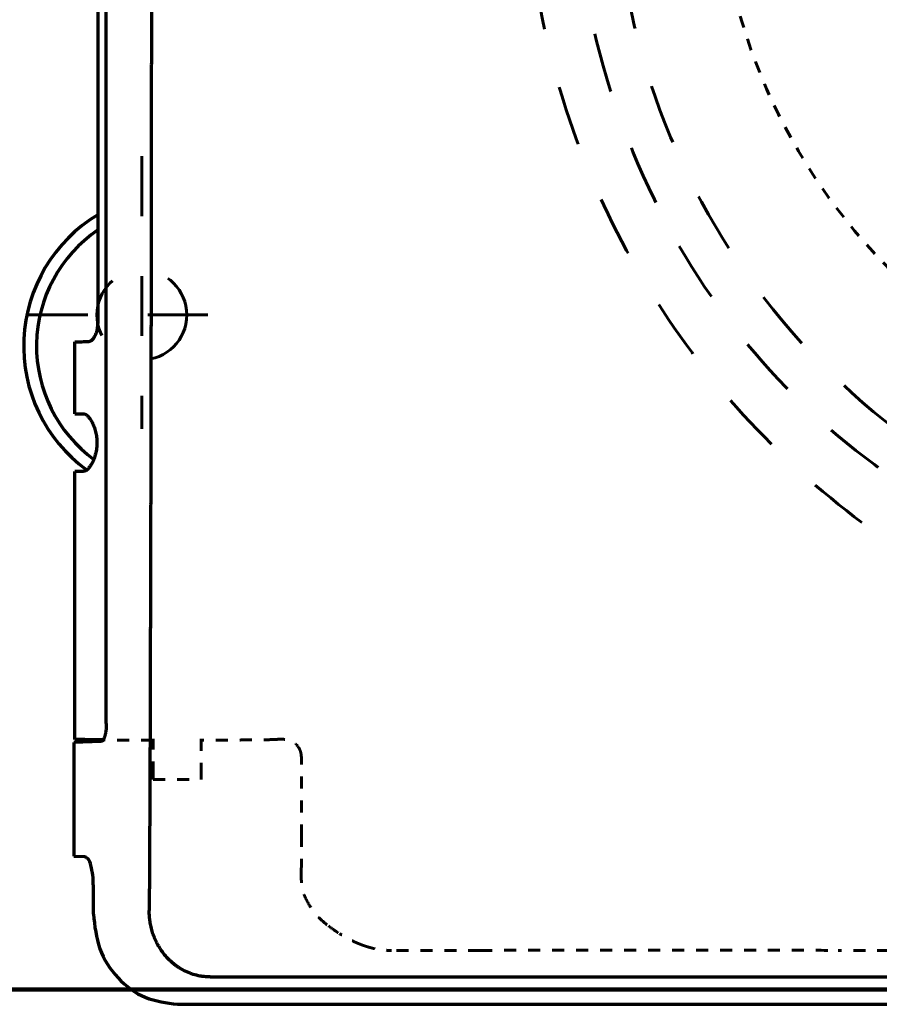
# Model space of a CAD drawing. Units: millimetres. Extents: x 52 to 3452, y 4 to 3404.
# Drawn here: x 984 to 1128, y 2391 to 2556 of the extents above; entities that cross this region are included whole.
import ezdxf

# ---------------------------------------------------------------- set-up
doc = ezdxf.new("R2010")
doc.units = ezdxf.units.MM
doc.header["$MEASUREMENT"] = 0
for name, pattern in [('Center', [4, 2.5, -0.5, 0.5, -0.5]), ('Hidden', [4, 2, -2]), ('Hidden 01', [40, 10, -10, 10, -10])]:
    doc.linetypes.add(name, pattern=pattern)
for name, color, linetype in [('1', 3, 'Continuous'), ('centerline', 3, 'Center'), ('PIC03', 7, 'Continuous')]:
    doc.layers.add(name, color=color, linetype=linetype)

msp = doc.modelspace()

# ---------------------------------------------------------------- linework, layer by layer
at = {"layer": '1', "color": 0, "linetype": 'Continuous', "lineweight": 70}
for p, q in [((998.92, 2438.08), (998.92, 2729.42)), ((997.52, 2662.69), (997.52, 2504.82)), ((993.7, 2501.75), (994.84, 2501.79)), ((993.7, 2500.76), (993.7, 2501.75)), ((993.7, 2489.75), (993.7, 2500.76)), ((993.7, 2489.75), (994.84, 2489.75)), ((994.84, 2489.75), (995.13, 2489.75)), ((994.84, 2480.15), (993.7, 2480.15)), ((993.7, 2436.45), (993.7, 2480.15)), ((995.13, 2480.15), (994.84, 2480.15)), ((993.7, 2435.45), (993.7, 2436.45)), ((998.05, 2435.08), (993.53, 2434.95)), ((993.53, 2434.95), (993.53, 2415.95)), ((994.84, 2435.42), (993.7, 2435.45)), ((993.53, 2415.95), (995.32, 2415.9)), ((996.77, 2406.3), (996.77, 2410.9)), ((1010.83, 2391.25), (1154.62, 2391.25))]:
    msp.add_line(p, q, dxfattribs=at)
at = {"layer": '1', "color": 0, "linetype": 'Hidden', "lineweight": 60}
for p, q in [((1006.74, 2429.75), (1006.74, 2435.56)), ((1014.74, 2435.56), (1014.74, 2429.75)), ((1027.18, 2435.44), (1027.34, 2435.45)), ((1006.74, 2428.75), (1014.74, 2428.75))]:
    msp.add_line(p, q, dxfattribs=at)
msp.add_arc((1199.78, 2583.75), 99, 180, 267.7534, dxfattribs=at)
at = {"layer": '1', "color": 0, "linetype": 'Continuous', "lineweight": 70}
for radius, start, end in [(25.6, 121.0781, 233.7413), (23.46, 124.2896, 233.84)]:
    msp.add_arc((1010.74, 2501.05), radius, start, end, dxfattribs=at)
for points, knots in [([(1006.45, 2583.75), (1006.45, 2583.53), (1006.45, 2583.09), (1006.45, 2582.42), (1006.45, 2581.75), (1006.45, 2581.08), (1006.45, 2580.41), (1006.45, 2579.74), (1006.45, 2579.07), (1006.45, 2578.4), (1006.45, 2577.72), (1006.45, 2577.05), (1006.45, 2576.38), (1006.45, 2575.7), (1006.45, 2575.03), (1006.45, 2574.35), (1006.45, 2573.68), (1006.45, 2573), (1006.45, 2572.32), (1006.45, 2571.64), (1006.45, 2570.97), (1006.45, 2570.29), (1006.45, 2569.61), (1006.45, 2568.92), (1006.45, 2568.24), (1006.45, 2567.56), (1006.45, 2566.88), (1006.45, 2566.2), (1006.44, 2565.51), (1006.44, 2564.83), (1006.44, 2564.14), (1006.44, 2563.46), (1006.44, 2562.77), (1006.44, 2562.08), (1006.44, 2561.4), (1006.44, 2560.71), (1006.44, 2560.02), (1006.44, 2559.33), (1006.44, 2558.64), (1006.44, 2557.95), (1006.44, 2557.26), (1006.44, 2556.56), (1006.44, 2555.87), (1006.44, 2555.18), (1006.44, 2554.48), (1006.44, 2553.79), (1006.44, 2553.09), (1006.44, 2552.4), (1006.44, 2551.7), (1006.44, 2551), (1006.44, 2550.3), (1006.44, 2549.61), (1006.44, 2548.91), (1006.44, 2548.21), (1006.43, 2547.51), (1006.43, 2546.81), (1006.43, 2546.1), (1006.43, 2545.4), (1006.43, 2544.7), (1006.43, 2543.99), (1006.43, 2543.29), (1006.43, 2542.58), (1006.43, 2541.88), (1006.43, 2541.17), (1006.43, 2540.47), (1006.43, 2539.76), (1006.43, 2539.05), (1006.43, 2538.34), (1006.43, 2537.63), (1006.43, 2536.92), (1006.43, 2536.21), (1006.42, 2535.5), (1006.42, 2534.79), (1006.42, 2534.08), (1006.42, 2533.36), (1006.42, 2532.65), (1006.42, 2531.93), (1006.42, 2531.22), (1006.42, 2530.5), (1006.42, 2529.79), (1006.42, 2529.07), (1006.42, 2528.35), (1006.42, 2527.63), (1006.42, 2526.91), (1006.41, 2526.19), (1006.41, 2525.47), (1006.41, 2524.75), (1006.41, 2524.03), (1006.41, 2523.31), (1006.41, 2522.59), (1006.41, 2521.86), (1006.41, 2521.14), (1006.41, 2520.41), (1006.41, 2519.69), (1006.41, 2518.96), (1006.4, 2518.24), (1006.4, 2517.51), (1006.4, 2516.78), (1006.4, 2516.05), (1006.4, 2515.32), (1006.4, 2514.59), (1006.4, 2513.86), (1006.4, 2513.13), (1006.4, 2512.4), (1006.4, 2511.67), (1006.39, 2510.93), (1006.39, 2510.2), (1006.39, 2509.47), (1006.39, 2508.73), (1006.39, 2508), (1006.39, 2507.26), (1006.39, 2506.52), (1006.39, 2505.78), (1006.39, 2505.05), (1006.38, 2504.31), (1006.38, 2503.57), (1006.38, 2502.83), (1006.38, 2502.09), (1006.38, 2501.35), (1006.38, 2500.6), (1006.38, 2499.86), (1006.38, 2499.12), (1006.37, 2498.37), (1006.37, 2497.63), (1006.37, 2496.88), (1006.37, 2496.14), (1006.37, 2495.39), (1006.37, 2494.64), (1006.37, 2493.9), (1006.36, 2493.15), (1006.36, 2492.4), (1006.36, 2491.65), (1006.36, 2490.9), (1006.36, 2490.15), (1006.36, 2489.4), (1006.36, 2488.64), (1006.35, 2487.89), (1006.35, 2487.14), (1006.35, 2486.38), (1006.35, 2485.63), (1006.35, 2484.87), (1006.35, 2484.12), (1006.34, 2483.36), (1006.34, 2482.6), (1006.34, 2481.85), (1006.34, 2481.09), (1006.34, 2480.33), (1006.34, 2479.57), (1006.34, 2478.81), (1006.33, 2478.05), (1006.33, 2477.28), (1006.33, 2476.52), (1006.33, 2475.76), (1006.33, 2475), (1006.32, 2474.23), (1006.32, 2473.47), (1006.32, 2472.7), (1006.32, 2471.93), (1006.32, 2471.17), (1006.32, 2470.4), (1006.31, 2469.63), (1006.31, 2468.86), (1006.31, 2468.09), (1006.31, 2467.32), (1006.31, 2466.55), (1006.3, 2465.78), (1006.3, 2465.01), (1006.3, 2464.24), (1006.3, 2463.46), (1006.3, 2462.69), (1006.29, 2461.91), (1006.29, 2461.14), (1006.29, 2460.36), (1006.29, 2459.59), (1006.29, 2458.81), (1006.28, 2458.03), (1006.28, 2457.25), (1006.28, 2456.47), (1006.28, 2455.7), (1006.28, 2454.91), (1006.27, 2454.13), (1006.27, 2453.35), (1006.27, 2452.57), (1006.27, 2451.79), (1006.27, 2451), (1006.26, 2450.22), (1006.26, 2449.43), (1006.26, 2448.65), (1006.26, 2447.86), (1006.25, 2447.08), (1006.25, 2446.29), (1006.25, 2445.5), (1006.25, 2444.71), (1006.24, 2443.92), (1006.24, 2443.13), (1006.24, 2442.34), (1006.24, 2441.55), (1006.24, 2440.76), (1006.23, 2439.97), (1006.23, 2439.17), (1006.23, 2438.38), (1006.23, 2437.59), (1006.22, 2436.79), (1006.22, 2436), (1006.22, 2435.2), (1006.22, 2434.4), (1006.21, 2433.61), (1006.21, 2432.81), (1006.21, 2432.01), (1006.2, 2431.21), (1006.2, 2430.41), (1006.2, 2429.61), (1006.19, 2428.81), (1006.19, 2428), (1006.19, 2427.2), (1006.18, 2426.4), (1006.18, 2425.6), (1006.18, 2424.79), (1006.17, 2423.99), (1006.17, 2423.18), (1006.17, 2422.37), (1006.16, 2421.57), (1006.16, 2420.76), (1006.15, 2419.95), (1006.15, 2419.14), (1006.15, 2418.33), (1006.14, 2417.52), (1006.14, 2416.71), (1006.13, 2415.9), (1006.13, 2415.09), (1006.12, 2414.27), (1006.12, 2413.46), (1006.12, 2412.65), (1006.11, 2411.83), (1006.11, 2411.02), (1006.1, 2410.2), (1006.1, 2409.38), (1006.09, 2408.57), (1006.09, 2407.75), (1006.08, 2407.2), (1006.08, 2406.93)], [0, 0, 0, 0, 0.667612, 1.335225, 2.004115, 2.673004, 3.343172, 4.013339, 4.684784, 5.356229, 6.028951, 6.701674, 7.375674, 8.049674, 8.724951, 9.400228, 10.076783, 10.753338, 11.43117, 12.109003, 12.788113, 13.467222, 14.14761, 14.827997, 15.509662, 16.191326, 16.874269, 17.557211, 18.24143, 18.92565, 19.611147, 20.296644, 20.983418, 21.670193, 22.358245, 23.046296, 23.735626, 24.424955, 25.115562, 25.806168, 26.498052, 27.189936, 27.883098, 28.576259, 29.270698, 29.965136, 30.660852, 31.356568, 32.053562, 32.750555, 33.448826, 34.147097, 34.846645, 35.546193, 36.247018, 36.947843, 37.649946, 38.352049, 39.055429, 39.758808, 40.463466, 41.168123, 41.874057, 42.579992, 43.287204, 43.994415, 44.702904, 45.411393, 46.121159, 46.830926, 47.541969, 48.253012, 48.965333, 49.677654, 50.391252, 51.104849, 51.819724, 52.534599, 53.250752, 53.966904, 54.684333, 55.401763, 56.120469, 56.839176, 57.559159, 58.279143, 59.000404, 59.721665, 60.444203, 61.16674, 61.890556, 62.61437, 63.339463, 64.064555, 64.790924, 65.517293, 66.244939, 66.972586, 67.701509, 68.430432, 69.160633, 69.890833, 70.622311, 71.353788, 72.086543, 72.819297, 73.553328, 74.28736, 75.022668, 75.757977, 76.494562, 77.231148, 77.96901, 78.706872, 79.446012, 80.185151, 80.925568, 81.665984, 82.407677, 83.14937, 83.89234, 84.63531, 85.379558, 86.123805, 86.869329, 87.614852, 88.361653, 89.108454, 89.856532, 90.604609, 91.353964, 92.103318, 92.85395, 93.604581, 94.35649, 95.108398, 95.861583, 96.614768, 97.36923, 98.123691, 98.87943, 99.635168, 100.392184, 101.149199, 101.907491, 102.665783, 103.425352, 104.184921, 104.945766, 105.706612, 106.468734, 107.230856, 107.994255, 108.757654, 109.52233, 110.287005, 111.052957, 111.818909, 112.586139, 113.353367, 114.121873, 114.890378, 115.66016, 116.429942, 117.201001, 117.97206, 118.744395, 119.51673, 120.290342, 121.063954, 121.838842, 122.613731, 123.389896, 124.16606, 124.943502, 125.720943, 126.499661, 127.278379, 128.058374, 128.838368, 129.619639, 130.400909, 131.183457, 131.966004, 132.749828, 133.533651, 134.318752, 135.103851, 135.890228, 136.676604, 137.464257, 138.25191, 139.040839, 139.829768, 140.619974, 141.410179, 142.201661, 142.993143, 143.785901, 144.578659, 145.372695, 146.166729, 146.962039, 147.757346, 148.55393, 149.35051, 150.148365, 150.946217, 151.745343, 152.544466, 153.344863, 154.145257, 154.946925, 155.74859, 156.551528, 157.354463, 158.158672, 158.962877, 159.768357, 160.573831, 161.38058, 162.187325, 162.995343, 163.803356, 164.612644, 165.421926, 166.232482, 167.043033, 167.854858, 168.666677, 169.47977, 170.292857, 171.107218, 171.921573, 172.7372, 173.552823, 174.369718, 175.186607, 176.004768, 176.822925, 176.822925, 176.822925, 176.822925]), ([(995.97, 2501.82), (996.04, 2501.83), (996.21, 2501.85), (996.45, 2501.99), (996.68, 2502.2), (996.89, 2502.49), (997.09, 2502.83), (997.27, 2503.24), (997.4, 2503.69), (997.48, 2504.11), (997.52, 2504.49), (997.52, 2504.71), (997.52, 2504.82)], [0, 0, 0, 0, 0.231783, 0.49789, 0.808124, 1.163549, 1.566301, 2.006246, 2.479097, 2.973584, 3.296668, 3.622324, 3.622324, 3.622324, 3.622324]), ([(994.84, 2501.79), (995.03, 2501.8), (995.41, 2501.81), (995.78, 2501.81), (995.97, 2501.82)], [0, 0, 0, 0, 0.561852, 1.123698, 1.123698, 1.123698, 1.123698]), ([(995.13, 2489.75), (995.17, 2489.75), (995.28, 2489.73), (995.44, 2489.68), (995.61, 2489.57), (995.8, 2489.41), (995.99, 2489.21), (996.19, 2488.96), (996.38, 2488.68), (996.56, 2488.36), (996.73, 2488), (996.89, 2487.61), (997.03, 2487.2), (997.15, 2486.77), (997.24, 2486.32), (997.31, 2485.87), (997.35, 2485.4), (997.37, 2484.94), (997.35, 2484.47), (997.31, 2484.01), (997.24, 2483.56), (997.14, 2483.11), (997.02, 2482.68), (996.88, 2482.27), (996.72, 2481.89), (996.55, 2481.53), (996.36, 2481.21), (996.17, 2480.93), (995.98, 2480.68), (995.79, 2480.49), (995.6, 2480.33), (995.43, 2480.23), (995.27, 2480.18), (995.17, 2480.16), (995.13, 2480.15)], [0, 0, 0, 0, 0.148036, 0.307373, 0.514216, 0.756543, 1.036294, 1.34807, 1.692256, 2.065861, 2.463692, 2.884677, 3.318297, 3.76848, 4.222331, 4.685923, 5.148983, 5.615185, 6.081414, 6.544304, 7.007692, 7.461136, 7.910667, 8.343431, 8.763255, 9.159731, 9.531537, 9.873796, 10.183703, 10.461468, 10.700931, 10.905345, 11.059201, 11.202528, 11.202528, 11.202528, 11.202528]), ([(998.92, 2438.08), (998.92, 2437.87), (998.91, 2437.45), (998.86, 2436.95), (998.81, 2436.59), (998.77, 2436.37), (998.72, 2436.17), (998.67, 2435.98), (998.61, 2435.8), (998.55, 2435.64), (998.49, 2435.5), (998.4, 2435.34), (998.28, 2435.16), (998.13, 2435.11), (998.05, 2435.08)], [0, 0, 0, 0, 0.633431, 1.266807, 1.495741, 1.724709, 1.930322, 2.135871, 2.31359, 2.491465, 2.637877, 2.784042, 3.026348, 3.264397, 3.264397, 3.264397, 3.264397]), ([(998.41, 2435.36), (998.4, 2435.36), (998.38, 2435.36), (998.07, 2435.36), (997.5, 2435.37), (996.64, 2435.38), (995.75, 2435.39), (995.15, 2435.41), (994.84, 2435.42)], [0, 0, 0, 0, 0.03444, 0.06888, 0.907291, 1.745698, 2.656567, 3.567425, 3.567425, 3.567425, 3.567425]), ([(996.77, 2410.9), (996.76, 2411.54), (996.72, 2412.74), (996.4, 2414.25), (996.07, 2415.46), (995.52, 2415.78), (995.32, 2415.9)], [0, 0, 0, 0, 1.91345, 3.557217, 4.735618, 5.421571, 5.421571, 5.421571, 5.421571]), ([(1016.25, 2395.81), (1016.08, 2395.82), (1015.74, 2395.83), (1015.19, 2395.87), (1014.61, 2395.95), (1013.82, 2396.12), (1012.88, 2396.42), (1012, 2396.82), (1011.32, 2397.2), (1010.82, 2397.51), (1010.35, 2397.86), (1009.73, 2398.35), (1009.02, 2399.05), (1008.32, 2399.9), (1007.77, 2400.74), (1007.32, 2401.55), (1006.94, 2402.38), (1006.63, 2403.25), (1006.38, 2404.15), (1006.24, 2404.89), (1006.16, 2405.46), (1006.12, 2405.9), (1006.09, 2406.39), (1006.08, 2406.75), (1006.08, 2406.93)], [0, 0, 0, 0, 0.508556, 1.016383, 1.651068, 2.286899, 3.439833, 4.59577, 5.180169, 5.76596, 6.354448, 6.945183, 8.135613, 9.335772, 10.24487, 11.158832, 12.079136, 13.003812, 13.931807, 14.862852, 15.256999, 15.651279, 16.192715, 16.734979, 16.734979, 16.734979, 16.734979]), ([(996.77, 2406.3), (996.99, 2404.33), (997.41, 2400.44), (1000.59, 2395.47), (1005.24, 2391.97), (1008.97, 2391.49), (1010.83, 2391.25)], [0, 0, 0, 0, 5.8699, 11.599166, 17.186335, 22.716594, 22.716594, 22.716594, 22.716594]), ([(1016.25, 2395.81), (1016.3, 2395.81), (1016.41, 2395.81), (1016.57, 2395.81), (1016.73, 2395.81), (1016.9, 2395.81), (1017.06, 2395.81), (1017.23, 2395.81), (1017.41, 2395.81), (1017.59, 2395.81), (1017.76, 2395.81), (1017.95, 2395.81), (1018.13, 2395.81), (1018.32, 2395.81), (1018.51, 2395.81), (1018.71, 2395.81), (1018.9, 2395.81), (1019.1, 2395.81), (1019.3, 2395.81), (1019.51, 2395.81), (1019.72, 2395.81), (1019.93, 2395.81), (1020.14, 2395.81), (1020.36, 2395.81), (1020.58, 2395.81), (1020.8, 2395.81), (1021.03, 2395.81), (1021.25, 2395.81), (1021.48, 2395.81), (1021.72, 2395.81), (1021.96, 2395.81), (1022.2, 2395.81), (1022.44, 2395.81), (1022.68, 2395.81), (1022.93, 2395.81), (1023.18, 2395.81), (1023.44, 2395.81), (1023.7, 2395.81), (1023.95, 2395.81), (1024.22, 2395.81), (1024.48, 2395.81), (1024.75, 2395.81), (1025.02, 2395.81), (1025.3, 2395.81), (1025.58, 2395.81), (1025.86, 2395.81), (1026.14, 2395.81), (1026.43, 2395.81), (1026.71, 2395.81), (1027.01, 2395.81), (1027.3, 2395.81), (1027.6, 2395.81), (1027.9, 2395.81), (1028.2, 2395.81), (1028.51, 2395.81), (1028.82, 2395.81), (1029.13, 2395.81), (1029.45, 2395.81), (1029.77, 2395.81), (1030.09, 2395.81), (1030.41, 2395.81), (1030.74, 2395.81), (1031.07, 2395.81), (1031.4, 2395.81), (1031.74, 2395.81), (1032.08, 2395.81), (1032.42, 2395.81), (1032.76, 2395.81), (1033.11, 2395.81), (1033.46, 2395.81), (1033.82, 2395.81), (1034.17, 2395.81), (1034.53, 2395.81), (1034.9, 2395.81), (1035.26, 2395.81), (1035.63, 2395.81), (1036, 2395.81), (1036.37, 2395.81), (1036.75, 2395.81), (1037.13, 2395.81), (1037.52, 2395.81), (1037.9, 2395.81), (1038.29, 2395.81), (1038.68, 2395.81), (1039.08, 2395.81), (1039.48, 2395.81), (1039.88, 2395.81), (1040.28, 2395.81), (1040.69, 2395.81), (1041.1, 2395.81), (1041.51, 2395.81), (1041.93, 2395.81), (1042.35, 2395.81), (1042.77, 2395.81), (1043.2, 2395.81), (1043.62, 2395.81), (1044.05, 2395.81), (1044.49, 2395.81), (1044.93, 2395.81), (1045.37, 2395.81), (1045.81, 2395.81), (1046.26, 2395.81), (1046.71, 2395.81), (1047.16, 2395.81), (1047.61, 2395.81), (1048.07, 2395.81), (1048.53, 2395.81), (1049, 2395.81), (1049.46, 2395.81), (1049.94, 2395.81), (1050.41, 2395.81), (1050.89, 2395.81), (1051.36, 2395.81), (1051.85, 2395.81), (1052.33, 2395.81), (1052.82, 2395.81), (1053.31, 2395.81), (1053.81, 2395.81), (1054.31, 2395.81), (1054.81, 2395.81), (1055.31, 2395.81), (1055.82, 2395.81), (1056.33, 2395.81), (1056.84, 2395.81), (1057.36, 2395.81), (1057.88, 2395.81), (1058.4, 2395.81), (1058.93, 2395.81), (1059.45, 2395.81), (1059.99, 2395.81), (1060.52, 2395.81), (1061.06, 2395.81), (1061.6, 2395.81), (1062.14, 2395.81), (1062.69, 2395.81), (1063.24, 2395.81), (1063.79, 2395.81), (1064.35, 2395.81), (1064.91, 2395.81), (1065.47, 2395.81), (1066.04, 2395.81), (1066.61, 2395.81), (1067.18, 2395.81), (1067.75, 2395.81), (1068.33, 2395.81), (1068.91, 2395.81), (1069.5, 2395.81), (1070.08, 2395.81), (1070.67, 2395.81), (1071.27, 2395.81), (1071.86, 2395.81), (1072.46, 2395.81), (1073.07, 2395.81), (1073.67, 2395.81), (1074.28, 2395.81), (1074.89, 2395.81), (1075.51, 2395.81), (1076.13, 2395.81), (1076.75, 2395.81), (1077.37, 2395.81), (1078, 2395.81), (1078.63, 2395.81), (1079.27, 2395.81), (1079.91, 2395.81), (1080.55, 2395.81), (1081.19, 2395.81), (1081.84, 2395.81), (1082.49, 2395.81), (1083.14, 2395.81), (1083.8, 2395.81), (1084.45, 2395.81), (1085.12, 2395.81), (1085.78, 2395.81), (1086.45, 2395.81), (1087.12, 2395.81), (1087.8, 2395.81), (1088.48, 2395.81), (1089.16, 2395.81), (1089.84, 2395.81), (1090.53, 2395.81), (1091.22, 2395.81), (1091.92, 2395.81), (1092.61, 2395.81), (1093.31, 2395.81), (1094.02, 2395.81), (1094.72, 2395.81), (1095.43, 2395.81), (1096.15, 2395.81), (1096.86, 2395.81), (1097.58, 2395.81), (1098.3, 2395.81), (1099.03, 2395.81), (1099.76, 2395.81), (1100.49, 2395.81), (1101.23, 2395.81), (1101.97, 2395.81), (1102.71, 2395.81), (1103.45, 2395.81), (1104.2, 2395.81), (1104.95, 2395.81), (1105.7, 2395.81), (1106.46, 2395.81), (1107.22, 2395.81), (1107.99, 2395.81), (1108.75, 2395.82), (1109.52, 2395.82), (1110.3, 2395.82), (1111.07, 2395.82), (1111.85, 2395.82), (1112.64, 2395.82), (1113.42, 2395.82), (1114.21, 2395.82), (1115, 2395.82), (1115.8, 2395.82), (1116.6, 2395.82), (1117.38, 2395.82), (1118.15, 2395.82), (1118.9, 2395.82), (1119.66, 2395.82), (1120.41, 2395.82), (1121.16, 2395.82), (1121.92, 2395.82), (1122.67, 2395.82), (1123.42, 2395.82), (1124.18, 2395.82), (1124.93, 2395.82), (1125.68, 2395.82), (1126.44, 2395.82), (1127.19, 2395.82), (1127.95, 2395.82), (1128.7, 2395.82), (1129.46, 2395.82), (1130.21, 2395.82), (1130.97, 2395.82), (1131.72, 2395.82), (1132.48, 2395.82), (1133.23, 2395.82), (1133.99, 2395.82), (1134.74, 2395.82), (1135.5, 2395.82), (1136.25, 2395.82), (1137.01, 2395.82), (1137.77, 2395.82), (1138.52, 2395.82), (1139.28, 2395.82), (1140.03, 2395.82), (1140.79, 2395.82), (1141.55, 2395.82), (1142.3, 2395.82), (1143.06, 2395.82), (1143.82, 2395.82), (1144.58, 2395.82), (1145.33, 2395.82), (1146.09, 2395.82), (1146.85, 2395.82), (1147.6, 2395.82), (1148.36, 2395.82), (1149.12, 2395.83), (1149.88, 2395.83), (1150.63, 2395.83), (1151.39, 2395.83), (1152.15, 2395.83), (1152.91, 2395.83), (1153.67, 2395.83), (1154.42, 2395.83), (1155.18, 2395.83), (1155.94, 2395.83), (1156.7, 2395.83), (1157.46, 2395.83), (1158.22, 2395.83), (1158.97, 2395.83), (1159.73, 2395.83), (1160.49, 2395.83), (1161.25, 2395.83), (1162.01, 2395.83), (1162.77, 2395.83), (1163.53, 2395.83), (1164.29, 2395.83), (1165.04, 2395.83), (1165.8, 2395.83), (1166.56, 2395.84), (1167.32, 2395.84), (1168.08, 2395.84), (1168.84, 2395.84), (1169.6, 2395.84), (1170.36, 2395.84), (1171.12, 2395.84), (1171.88, 2395.84), (1172.63, 2395.84), (1173.39, 2395.84), (1174.15, 2395.84), (1174.91, 2395.84), (1175.67, 2395.84), (1176.43, 2395.84), (1177.19, 2395.84), (1177.95, 2395.84), (1178.71, 2395.84), (1179.47, 2395.84), (1180.23, 2395.84), (1180.99, 2395.85), (1181.75, 2395.85), (1182.5, 2395.85), (1183.26, 2395.85), (1184.02, 2395.85), (1184.78, 2395.85), (1185.54, 2395.85), (1186.3, 2395.85), (1187.06, 2395.85), (1187.82, 2395.85), (1188.58, 2395.85), (1189.34, 2395.85), (1190.1, 2395.85), (1190.86, 2395.85), (1191.62, 2395.85), (1192.38, 2395.85), (1193.14, 2395.85), (1193.9, 2395.85), (1194.66, 2395.85), (1195.42, 2395.86), (1196.17, 2395.86), (1196.93, 2395.86), (1197.69, 2395.86), (1198.45, 2395.86), (1199.21, 2395.86), (1199.97, 2395.86), (1200.73, 2395.86), (1201.49, 2395.86), (1202.25, 2395.86), (1203.01, 2395.86), (1203.77, 2395.86), (1204.53, 2395.86), (1205.29, 2395.86), (1206.05, 2395.86), (1206.81, 2395.86), (1207.57, 2395.86), (1208.33, 2395.86), (1209.09, 2395.86), (1209.85, 2395.86), (1210.61, 2395.86), (1211.37, 2395.86), (1212.13, 2395.86), (1212.89, 2395.86), (1213.65, 2395.87), (1214.4, 2395.87), (1215.16, 2395.87), (1215.92, 2395.87), (1216.68, 2395.87), (1217.44, 2395.87), (1218.2, 2395.87), (1218.96, 2395.87), (1219.72, 2395.87), (1220.48, 2395.87), (1221.24, 2395.87), (1221.75, 2395.87), (1222, 2395.87)], [0, 0, 0, 0, 0.158066, 0.316145, 0.479907, 0.643693, 0.813161, 0.982652, 1.157828, 1.33303, 1.513921, 1.694838, 1.881448, 2.068085, 2.260419, 2.452782, 2.650844, 2.848938, 3.052734, 3.256563, 3.466099, 3.675669, 3.89095, 4.106267, 4.327298, 4.548368, 4.775155, 5.001982, 5.234531, 5.467123, 5.70544, 5.943802, 6.187893, 6.432031, 6.681902, 6.931822, 7.18748, 7.443188, 7.704639, 7.966143, 8.233393, 8.500698, 8.773755, 9.046869, 9.325738, 9.604666, 9.889356, 10.174106, 10.464622, 10.755201, 11.05155, 11.347965, 11.650155, 11.952414, 12.260452, 12.56856, 12.882454, 13.19642, 13.516176, 13.836007, 14.161633, 14.487336, 14.81884, 15.150424, 15.487813, 15.825284, 16.168566, 16.511933, 16.861116, 17.210386, 17.565477, 17.920658, 18.281666, 18.642766, 19.009698, 19.376725, 19.749589, 20.122551, 20.501356, 20.880261, 21.265015, 21.649871, 22.040581, 22.431397, 22.828072, 23.224855, 23.627503, 24.030262, 24.438892, 24.847634, 25.262254, 25.676989, 26.097606, 26.518342, 26.944966, 27.37171, 27.804349, 28.23711, 28.675772, 29.114559, 29.559253, 30.004074, 30.454807, 30.905671, 31.362452, 31.819367, 32.282205, 32.745178, 33.214082, 33.683123, 34.158099, 34.633217, 35.114275, 35.595477, 36.082625, 36.56992, 37.063167, 37.556562, 38.055916, 38.555421, 39.06089, 39.566512, 40.078104, 40.589852, 41.107576, 41.625457, 42.149321, 42.673345, 43.203356, 43.733529, 44.269697, 44.806028, 45.348359, 45.890856, 46.439359, 46.98803, 47.542712, 48.097564, 48.658433, 49.219475, 49.786539, 50.353778, 50.927044, 51.500487, 52.079963, 52.659618, 53.245312, 53.831186, 54.423104, 55.015204, 55.613354, 56.211688, 56.816076, 57.420651, 58.031285, 58.642106, 59.258993, 59.876068, 60.499213, 61.122549, 61.75196, 62.381562, 63.017244, 63.653119, 64.295078, 64.937232, 65.585475, 66.233914, 66.888446, 67.543175, 68.204002, 68.865027, 69.532155, 70.19948, 70.872913, 71.546545, 72.226289, 72.906232, 73.592291, 74.27855, 74.970928, 75.663508, 76.362211, 77.061114, 77.766146, 78.471378, 79.182741, 79.894306, 80.612005, 81.329906, 82.053944, 82.778184, 83.508564, 84.239146, 84.975872, 85.712798, 86.455872, 87.199146, 87.94857, 88.698193, 89.453969, 90.209944, 90.972074, 91.734402, 92.502887, 93.271569, 94.046411, 94.821449, 95.602648, 96.384042, 97.171598, 97.959349, 98.753263, 99.547369, 100.347641, 101.148103, 101.900515, 102.653091, 103.405829, 104.158727, 104.911784, 105.664997, 106.418365, 107.171886, 107.925558, 108.679378, 109.433346, 110.187459, 110.941715, 111.696112, 112.450649, 113.205323, 113.960133, 114.715077, 115.470152, 116.225357, 116.98069, 117.73615, 118.491733, 119.247439, 120.003265, 120.75921, 121.515271, 122.271447, 123.027736, 123.784135, 124.540643, 125.297259, 126.053979, 126.810803, 127.567727, 128.324752, 129.081873, 129.83909, 130.596401, 131.353804, 132.111297, 132.868877, 133.626545, 134.384296, 135.14213, 135.900045, 136.658038, 137.416109, 138.174254, 138.932473, 139.690763, 140.449122, 141.207548, 141.966041, 142.724599, 143.483216, 144.241889, 145.000605, 145.759358, 146.51814, 147.276947, 148.035779, 148.794636, 149.553518, 150.312424, 151.071355, 151.830309, 152.589287, 153.348287, 154.107309, 154.866354, 155.62542, 156.384507, 157.143615, 157.902743, 158.66189, 159.421058, 160.180243, 160.939448, 161.69867, 162.457911, 163.217168, 163.976442, 164.735733, 165.495039, 166.254361, 167.013699, 167.773051, 168.532417, 169.291797, 170.051191, 170.810597, 171.570017, 172.329448, 173.088892, 173.848347, 174.607813, 175.367289, 176.126776, 176.886273, 177.645779, 178.405294, 179.164818, 179.92435, 180.68389, 181.443437, 182.202991, 182.962552, 183.722119, 184.481692, 185.24127, 186.000853, 186.760441, 187.520033, 188.279629, 189.039228, 189.79883, 190.558436, 191.318043, 192.077652, 192.837262, 193.596874, 194.356486, 195.116099, 195.875712, 196.635325, 197.394938, 198.154551, 198.914165, 199.673779, 200.433393, 201.193007, 201.952621, 202.712236, 203.47185, 204.231465, 204.99108, 205.750694, 205.750694, 205.750694, 205.750694])]:
    msp.add_open_spline(points, degree=3, knots=knots, dxfattribs=at)
at = {"layer": '1', "color": 0, "linetype": 'Hidden', "lineweight": 60}
for points, knots in [([(1006.74, 2435.31), (1005.68, 2435.32), (1003.57, 2435.32), (1001.12, 2435.34), (999.4, 2435.35), (998.74, 2435.35), (998.41, 2435.36)], [0, 0, 0, 0, 3.171128, 6.342252, 7.335189, 8.328129, 8.328129, 8.328129, 8.328129]), ([(1027.18, 2435.44), (1026.79, 2435.42), (1026, 2435.39), (1024.94, 2435.38), (1023.98, 2435.37), (1023.07, 2435.36), (1022.09, 2435.35), (1020.35, 2435.34), (1017.9, 2435.32), (1015.79, 2435.32), (1014.74, 2435.31)], [0, 0, 0, 0, 1.178098, 2.356284, 3.204446, 4.052617, 5.088387, 6.124151, 9.284483, 12.44483, 12.44483, 12.44483, 12.44483]), ([(1028.21, 2435.47), (1028.18, 2435.47), (1028.12, 2435.47), (1028.04, 2435.46), (1027.96, 2435.46), (1027.88, 2435.46), (1027.81, 2435.46), (1027.74, 2435.46), (1027.68, 2435.46), (1027.62, 2435.46), (1027.57, 2435.46), (1027.52, 2435.46), (1027.48, 2435.46), (1027.44, 2435.45), (1027.41, 2435.45), (1027.38, 2435.45), (1027.36, 2435.45), (1027.35, 2435.45), (1027.34, 2435.45)], [0, 0, 0, 0, 0.0884307, 0.1725957, 0.2525386, 0.3282368, 0.3996332, 0.4666, 0.5290278, 0.5868704, 0.6397132, 0.6872692, 0.7296658, 0.7669747, 0.7992396, 0.8264414, 0.8485266, 0.8653572, 0.8653572, 0.8653572, 0.8653572]), ([(1031.43, 2432.94), (1031.4, 2433.11), (1031.34, 2433.43), (1031.15, 2433.89), (1030.88, 2434.32), (1030.57, 2434.66), (1030.23, 2434.93), (1029.89, 2435.13), (1029.53, 2435.27), (1029.17, 2435.38), (1028.83, 2435.44), (1028.55, 2435.46), (1028.35, 2435.47), (1028.25, 2435.47), (1028.21, 2435.47)], [0, 0, 0, 0, 0.498223, 0.994514, 1.492548, 1.992238, 2.386394, 2.779468, 3.166725, 3.541774, 3.894809, 4.221776, 4.366545, 4.504092, 4.504092, 4.504092, 4.504092]), ([(1031.47, 2432.48), (1031.47, 2432.56), (1031.46, 2432.71), (1031.44, 2432.87), (1031.43, 2432.94)], [0, 0, 0, 0, 0.2331051, 0.4660359, 0.4660359, 0.4660359, 0.4660359]), ([(1031.51, 2419.25), (1031.5, 2419.8), (1031.5, 2420.9), (1031.49, 2422.56), (1031.48, 2424.21), (1031.48, 2425.86), (1031.47, 2427.52), (1031.47, 2429.17), (1031.47, 2430.82), (1031.47, 2431.93), (1031.47, 2432.48)], [0, 0, 0, 0, 1.653018, 3.306167, 4.95943, 6.612786, 8.266213, 9.919685, 11.573179, 13.226685, 13.226685, 13.226685, 13.226685]), ([(1006.74, 2428.75), (1006.74, 2428.91), (1006.74, 2429.25), (1006.74, 2429.58), (1006.74, 2429.75)], [0, 0, 0, 0, 0.48151, 1, 1, 1, 1]), ([(1014.74, 2429.75), (1014.74, 2429.58), (1014.74, 2429.25), (1014.74, 2428.91), (1014.74, 2428.75)], [0, 0, 0, 0, 0.51849, 1, 1, 1, 1]), ([(1031.44, 2413.51), (1031.45, 2413.62), (1031.46, 2413.86), (1031.47, 2414.22), (1031.49, 2414.57), (1031.5, 2414.93), (1031.5, 2415.29), (1031.51, 2415.65), (1031.52, 2416.01), (1031.52, 2416.49), (1031.52, 2417.09), (1031.52, 2417.69), (1031.52, 2418.17), (1031.52, 2418.53), (1031.51, 2418.89), (1031.51, 2419.13), (1031.51, 2419.25)], [0, 0, 0, 0, 0.354877, 0.710649, 1.067292, 1.42477, 1.783047, 2.142085, 2.501859, 2.862284, 3.583542, 4.304555, 4.665, 5.025419, 5.385824, 5.746225, 5.746225, 5.746225, 5.746225]), ([(1031.44, 2413.51), (1031.43, 2413.3), (1031.42, 2412.9), (1031.44, 2412.31), (1031.48, 2411.73), (1031.54, 2411.31), (1031.58, 2411.03), (1031.6, 2410.92), (1031.62, 2410.83), (1031.63, 2410.76), (1031.65, 2410.69), (1031.68, 2410.56), (1031.72, 2410.36), (1031.8, 2410.02), (1031.92, 2409.61), (1032.03, 2409.29), (1032.09, 2409.13)], [0, 0, 0, 0, 0.609292, 1.2021, 1.780324, 2.345839, 2.485448, 2.624392, 2.693607, 2.762548, 2.83114, 2.8994, 3.169255, 3.434325, 3.951644, 4.45437, 4.45437, 4.45437, 4.45437]), ([(1032.09, 2409.13), (1032.55, 2408.24), (1033.51, 2406.36), (1035.14, 2405.02), (1036, 2404.32)], [0, 0, 0, 0, 2.975142, 6.257317, 6.257317, 6.257317, 6.257317]), ([(1036, 2404.32), (1036.15, 2404.21), (1036.45, 2403.98), (1036.83, 2403.71), (1037.14, 2403.5), (1037.37, 2403.34), (1037.61, 2403.19), (1037.76, 2403.09), (1037.84, 2403.04)], [0, 0, 0, 0, 0.557979, 1.118502, 1.399702, 1.681547, 1.963999, 2.246737, 2.246737, 2.246737, 2.246737]), ([(1041.79, 2401.08), (1041.49, 2401.2), (1040.9, 2401.42), (1039.94, 2401.85), (1038.92, 2402.38), (1038.2, 2402.82), (1037.84, 2403.04)], [0, 0, 0, 0, 0.949754, 1.900408, 3.155308, 4.41205, 4.41205, 4.41205, 4.41205]), ([(1041.79, 2401.08), (1041.94, 2401.03), (1042.23, 2400.93), (1042.82, 2400.75), (1043.59, 2400.55), (1044.54, 2400.37), (1045.51, 2400.26), (1046.16, 2400.24), (1046.49, 2400.24)], [0, 0, 0, 0, 0.46004, 0.919653, 1.880271, 2.84007, 3.817879, 4.795881, 4.795881, 4.795881, 4.795881]), ([(1061.33, 2400.25), (1060.48, 2400.25), (1058.8, 2400.25), (1056.29, 2400.25), (1053.8, 2400.25), (1051.34, 2400.24), (1048.9, 2400.24), (1047.29, 2400.24), (1046.49, 2400.24)], [0, 0, 0, 0, 2.538453, 5.052028, 7.541046, 10.003497, 12.437376, 14.843051, 14.843051, 14.843051, 14.843051]), ([(1061.33, 2400.25), (1063.79, 2400.26), (1068.72, 2400.26), (1074.27, 2400.26), (1077.98, 2400.27), (1079.84, 2400.27), (1081.7, 2400.27), (1084.19, 2400.27), (1087.29, 2400.27), (1090.4, 2400.27), (1092.89, 2400.27), (1094.77, 2400.27), (1096.64, 2400.27), (1099.13, 2400.27), (1102.26, 2400.27), (1107.26, 2400.27), (1113.53, 2400.26), (1118.54, 2400.26), (1121.05, 2400.25)], [0, 0, 0, 0, 7.381264, 14.792781, 16.650231, 18.50931, 20.369861, 22.231873, 25.960213, 29.694189, 31.56326, 33.433653, 35.305189, 37.177745, 40.925866, 44.677901, 52.1933, 59.723328, 59.723328, 59.723328, 59.723328]), ([(1133.57, 2400.24), (1132.53, 2400.24), (1130.44, 2400.24), (1127.31, 2400.24), (1124.18, 2400.25), (1122.1, 2400.25), (1121.05, 2400.25)], [0, 0, 0, 0, 3.131354, 6.26102, 9.388871, 12.514823, 12.514823, 12.514823, 12.514823]), ([(1133.59, 2400.25), (1133.57, 2400.25), (1133.51, 2400.25), (1133.42, 2400.25), (1133.32, 2400.25), (1133.21, 2400.25), (1133.1, 2400.25), (1133.01, 2400.25), (1132.91, 2400.25), (1132.78, 2400.25), (1132.62, 2400.25), (1132.42, 2400.25), (1132.23, 2400.25), (1131.98, 2400.25), (1131.67, 2400.25), (1131.29, 2400.25), (1130.89, 2400.25), (1130.4, 2400.25), (1129.84, 2400.25), (1129.26, 2400.25), (1128.7, 2400.25), (1128.21, 2400.25), (1127.75, 2400.25), (1127.44, 2400.25), (1127.24, 2400.25), (1127.15, 2400.25), (1127.05, 2400.25), (1126.94, 2400.25), (1126.83, 2400.25), (1126.71, 2400.25), (1126.58, 2400.25), (1126.45, 2400.25), (1126.31, 2400.25), (1126.16, 2400.25), (1126, 2400.25), (1125.84, 2400.25), (1125.67, 2400.25), (1125.49, 2400.25), (1125.31, 2400.25), (1125.11, 2400.25), (1124.91, 2400.25), (1124.71, 2400.25), (1124.49, 2400.25), (1124.27, 2400.25), (1124.04, 2400.25), (1123.81, 2400.25), (1123.56, 2400.25), (1123.31, 2400.25), (1123.06, 2400.25), (1122.79, 2400.25), (1122.52, 2400.25), (1122.24, 2400.25), (1121.95, 2400.25), (1121.66, 2400.25), (1121.36, 2400.25), (1121.16, 2400.25), (1121.05, 2400.25)], [0, 0, 0, 0, 0.078196, 0.156393, 0.274039, 0.391688, 0.488971, 0.586254, 0.684824, 0.783393, 0.974092, 1.164786, 1.365794, 1.566795, 1.919489, 2.272166, 2.702903, 3.13362, 3.751321, 4.368993, 4.891351, 5.413692, 5.840693, 6.267683, 6.354965, 6.442247, 6.544019, 6.64579, 6.762053, 6.878314, 7.009067, 7.139819, 7.285064, 7.430307, 7.590044, 7.749779, 7.924009, 8.098236, 8.286959, 8.475679, 8.678896, 8.882109, 9.099824, 9.317532, 9.549749, 9.781956, 10.028664, 10.275357, 10.536535, 10.797696, 11.07334, 11.348964, 11.639076, 11.929164, 12.233734, 12.538289, 12.538289, 12.538289, 12.538289])]:
    msp.add_open_spline(points, degree=3, knots=knots, dxfattribs=at)
at = {"layer": 'centerline', "color": 0, "linetype": 'Hidden 01', "lineweight": 60}
for p, q in [((1004.84, 2532.75), (1004.84, 2487.25)), ((985.84, 2506.25), (1023.84, 2506.25))]:
    msp.add_line(p, q, dxfattribs=at)
at = {"layer": 'PIC03', "color": 0, "linetype": 'Continuous', "lineweight": 100}
msp.add_line((897.84, 2393.75), (1285.15, 2393.75), dxfattribs=at)
at = {"layer": 'PIC03', "color": 0, "linetype": 'Hidden 01', "lineweight": 60}
msp.add_circle((1004.84, 2506.25), 7.5, dxfattribs=at)
for centre, radius, start, end in [((1208.84, 2583.75), 140, 90, 270), ((1208.84, 2583.75), 132, 150, 210), ((1203.23, 2581.99), 119.4, 179.1543, 253.8407), ((1198.45, 2577.75), 120, 210, 270)]:
    msp.add_arc(centre, radius, start, end, dxfattribs=at)

doc.saveas('drawing.dxf')
